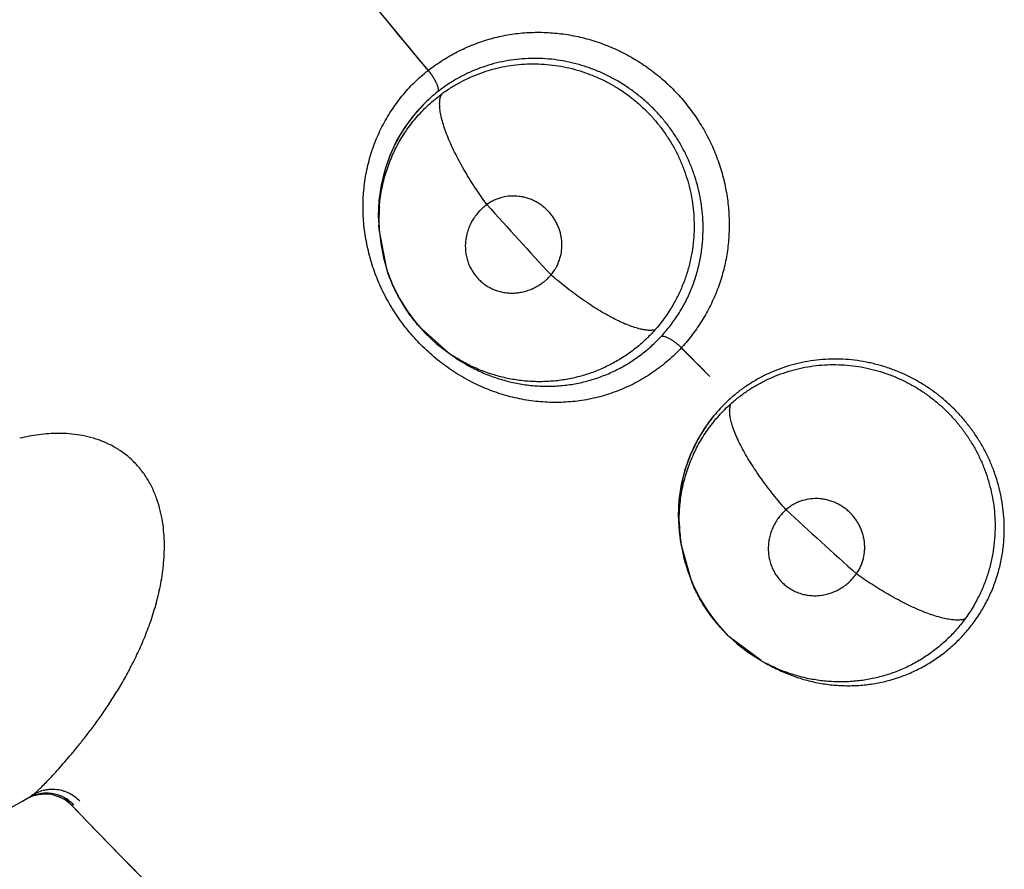
# Model space of a CAD drawing. Units: inches. Extents: x 0.4 to 16.6, y 0.6 to 10.4.
# Drawn here: x 5.3 to 5.4, y 9.1 to 9.2 of the extents above; entities that cross this region are included whole.
import ezdxf

# ---------------------------------------------------------------- set-up
doc = ezdxf.new("R2010")
doc.units = ezdxf.units.IN
doc.header["$LTSCALE"] = 0.935
doc.header["$MEASUREMENT"] = 0
doc.layers.get('0').update_dxf_attribs({"linetype": 'CONTINUOUS'})
doc.layers.add('AXIS', color=7, linetype='CONTINUOUS')

msp = doc.modelspace()

# ---------------------------------------------------------------- linework, layer by layer
at = {"color": 7, "linetype": 'CONTINUOUS'}
for p, q in [((5.3465079145, 9.1892461845), (5.3471809737, 9.1899942272)), ((5.3459170762, 9.1884445694), (5.3465079145, 9.1892461845)), ((5.3453980382, 9.1875694456), (5.3459170762, 9.1884445694)), ((5.3446300653, 9.1856760783), (5.3442473196, 9.1836090448)), ((5.3443935923, 9.1846864119), (5.344634037, 9.1856863249)), ((5.3442523444, 9.1836660492), (5.3443935923, 9.1846864119)), ((5.3442108391, 9.1826381651), (5.3442523444, 9.1836660492)), ((5.3442427572, 9.182064806), (5.3442108391, 9.1826381651)), ((5.3442483462, 9.1817764063), (5.3442308083, 9.1820641408)), ((5.344248841, 9.1817682533), (5.3442483462, 9.1817764063)), ((5.3447427521, 9.1791500595), (5.3442490207, 9.1817680498)), ((5.3487892678, 9.173649215), (5.3468449661, 9.1754107418)), ((5.348010411, 9.1742524625), (5.3487964562, 9.1736441679)), ((5.3487998615, 9.1736415611), (5.3487891156, 9.1736491191)), ((5.3488033063, 9.1736391424), (5.3491081705, 9.173425215)), ((5.3657171134, 9.168661512), (5.3663183883, 9.1694683495)), ((5.3652026141, 9.1678088527), (5.3657171134, 9.168661512)), ((5.3647663969, 9.1668896372), (5.3652026141, 9.1678088527)), ((5.3641761051, 9.1649335948), (5.363985393, 9.1628400889)), ((5.3640317996, 9.1639263359), (5.3641791126, 9.1649441464)), ((5.3639851454, 9.1628973002), (5.3640317996, 9.1639263359)), ((5.3640385026, 9.1618699622), (5.3639851454, 9.1628973002)), ((5.364123098, 9.161302004), (5.3640385026, 9.1618699622)), ((5.3641552281, 9.1610153486), (5.3641112605, 9.1613002408)), ((5.3641564724, 9.1610072723), (5.3641552281, 9.1610153486)), ((5.3648894594, 9.1584457068), (5.3641566703, 9.1610070862)), ((5.3694254891, 9.1533409916), (5.3673271875, 9.1549159296)), ((5.3685943765, 9.1538699283), (5.3694331071, 9.1533366309)), ((5.3694367378, 9.1533343489), (5.3694253463, 9.1533408821)), ((5.3694403957, 9.153332255), (5.36976367, 9.1531473199))]:
    msp.add_line(p, q, dxfattribs=at)
for points in [[(5.344634037, 9.1856863249), (5.3449685139, 9.1866470687), (5.3453980382, 9.1875694456)], [(5.3442485816, 9.1817752525), (5.3443487195, 9.1808239952), (5.3445332637, 9.1798869783), (5.3448025519, 9.1789679522), (5.3451554267, 9.1780708784), (5.3455868215, 9.1772072734), (5.3460929474, 9.1763872372), (5.3466710267, 9.1756160527), (5.3473125559, 9.1749024194), (5.348010411, 9.1742524625)], [(5.3641791126, 9.1649441464), (5.3644236661, 9.1659316159), (5.3647663969, 9.1668896372)], [(5.3641555689, 9.1610142214), (5.3643429088, 9.1600762228), (5.3646129829, 9.159160188), (5.3649657831, 9.1582698749), (5.3653997922, 9.1574091208), (5.3659089046, 9.1565889259), (5.3664884173, 9.1558189981), (5.3671350778, 9.1551043425), (5.3678396169, 9.1544528382), (5.3685943765, 9.1538699283)]]:
    msp.add_lwpolyline(points, dxfattribs=at)
for centre, radius, start, end in [((5.5791032303, 9.3870440931), 0.3026597341, 207.8371297953, 220.0635525112), ((5.3553531175, 9.1819797675), 0.0129408174, 127.2547198692, 127.4719284995), ((5.3544883972, 9.1827609331), 0.0102907146, 128.2485022405, 135.3161904832), ((5.3544365029, 9.1828209322), 0.0102114694, 128.2282438911, 135.3460938713), ((5.3544536569, 9.1827992381), 0.0102390789, 135.3318902478, 142.5548449696), ((5.3544864937, 9.1827675478), 0.0102845512, 135.3302655751, 139.6960189769), ((5.3544004654, 9.1828389343), 0.0101727311, 142.5502205897, 146.292852388), ((5.3543752518, 9.1828579902), 0.0101411069, 143.1075710268, 144.5697440674), ((5.3544038567, 9.1828365675), 0.0101768444, 142.5512334111, 143.1077897435), ((5.3544207011, 9.1828234624), 0.0101982038, 140.9360322742, 142.550342441), ((5.3544402469, 9.1828075146), 0.0102234302, 139.6991865736, 140.9356675332), ((5.3544942722, 9.1827838969), 0.010281213, 146.3266342965, 156.9866051158), ((5.3543842409, 9.1828499799), 0.0101531044, 146.2938955586, 151.3293140663), ((5.3543370827, 9.1828852785), 0.0100941865, 144.5703571085, 146.3108322708), ((5.3544520889, 9.1828146784), 0.0102295858, 152.175244186, 157.0538512947), ((5.3543886845, 9.1828475664), 0.0101581611, 151.3293950238, 152.1723691512), ((5.3543925212, 9.1828376393), 0.0101666459, 160.2597940548, 161.3416196537), ((5.3545213405, 9.1827840827), 0.0103052858, 157.0473136787, 161.2927276107), ((5.3543523688, 9.1828520062), 0.0101240007, 159.2486091514, 160.2595730496), ((5.3543260013, 9.1828619758), 0.0100958113, 157.0211107701, 159.2484985302), ((5.3545732305, 9.1827707289), 0.0103588294, 163.7506799461, 168.6983654841), ((5.3544844875, 9.1828068167), 0.0102636397, 161.3428462359, 163.7662954122), ((5.3545067537, 9.1827889192), 0.0102899185, 161.2921845016, 163.6817155288), ((5.354730334, 9.1827398639), 0.0105189592, 169.9585053354, 174.3302798614), ((5.354663627, 9.1827513281), 0.0104512752, 168.6911881162, 169.9566274276), ((5.3549145734, 9.18272265), 0.010704018, 175.3583225908, 182.5899562418), ((5.3548197943, 9.1827298347), 0.0106089735, 175.1028841407, 175.3555670215), ((5.3548105122, 9.1827306448), 0.010599656, 174.3235074734, 175.1029641422), ((5.3546936775, 9.1824144688), 0.0104645578, 175.4845645802, 181.9214858359), ((5.579106459, 9.3870470398), 0.305526123, 221.8005198698, 222.9778685239), ((5.3550333121, 9.18272623), 0.0108228969, 182.5851319913, 183.5627356541), ((5.354902319, 9.1824214199), 0.010673315, 181.9212255982, 183.4657269734), ((5.3548834493, 9.18242676), 0.0106569464, 197.9068786958, 198.2726865055), ((5.3550363906, 9.1824842102), 0.0108228181, 220.3165731746, 220.8113026794), ((5.5791032303, 9.3870440931), 0.3026597342, 224.7523148736, 225.2571911796), ((5.3550023194, 9.1823278643), 0.0124114278, 317.6672712146, 317.8789300686), ((5.3549623266, 9.1824349026), 0.0107375499, 234.977197759, 236.9806502532), ((5.3742610662, 9.1629389397), 0.0102907313, 133.5338451956, 140.6016167024), ((5.3742038533, 9.1629939137), 0.0102114704, 133.5135759796, 140.6315204368), ((5.3742229487, 9.1629738785), 0.0102391004, 140.6173157334, 147.8401568414), ((5.3742585483, 9.1629453619), 0.0102845512, 140.6156919734, 144.9812733235), ((5.3741878853, 9.162994978), 0.0101982043, 146.2212958066, 147.8356716982), ((5.3742088184, 9.1629808975), 0.0102234323, 144.9844406509, 146.2209310399), ((5.3741663101, 9.1630085203), 0.0101727311, 147.8355498831, 151.5781734126), ((5.3740989156, 9.1630488332), 0.0100941737, 149.8556785734, 151.5961415713), ((5.3741394408, 9.1630251741), 0.0101410995, 148.3928824531, 149.8550654276), ((5.3741699016, 9.1630064749), 0.010176842, 147.8365477637, 148.393101204), ((5.3742647768, 9.1629623615), 0.0102812015, 151.6119437346, 162.2718938996), ((5.3741491371, 9.1630180244), 0.0101531044, 151.5792165793, 156.6145881564), ((5.3742199485, 9.1629891229), 0.0102295858, 157.4606064914, 162.3391395256), ((5.3741537841, 9.1630160305), 0.0101581612, 156.6146691451, 157.4577315614), ((5.3742917237, 9.1629650365), 0.0103052856, 162.3326021252, 166.5780358744), ((5.3740900381, 9.1630246053), 0.0100958093, 162.3063987782, 164.533816631), ((5.3741585219, 9.1630064983), 0.0101666491, 165.5450735049, 166.6269276703), ((5.3741172149, 9.163017106), 0.0101240018, 164.5339271562, 165.5448524531), ((5.374344624, 9.1629565191), 0.01035883, 169.036011904, 173.9837497176), ((5.3742529411, 9.1629842772), 0.0102636477, 166.6281542965, 169.0516252599), ((5.3742767535, 9.1629685087), 0.0102899184, 166.5774927109, 168.9670839411), ((5.3745039056, 9.162940257), 0.0105189628, 175.2439311116, 179.6157612666), ((5.3744364247, 9.1629455277), 0.0104512772, 173.9765722108, 175.2420531399), ((5.3745845907, 9.162938463), 0.0105996581, 179.608988739, 180.3883574116), ((5.3745939066, 9.1629385113), 0.0106089742, 180.3882774313, 180.6408988207), ((5.3746889632, 9.1629400894), 0.0107040375, 180.6436594138, 187.8752421275), ((5.5791025521, 9.3870433586), 0.3055207521, 227.0858384909, 228.2632077544), ((5.3744973621, 9.162612867), 0.0104645448, 180.7698842772, 187.2067905224), ((5.3748068411, 9.1629545893), 0.01082289, 187.8704205548, 188.8480424881), ((5.374704433, 9.162639004), 0.0106732587, 187.2065400558, 188.7510310117), ((5.3746851983, 9.1626425829), 0.0106569353, 203.1921776111, 203.5580170602), ((5.3748322199, 9.1627138993), 0.0108228389, 225.6019122397, 226.0966491068), ((5.3747629887, 9.1626579424), 0.0107375272, 240.2625146831, 242.2660028496), ((5.3157524419, 9.1527312396), 0.0099999987, 180.000003562, 303.8771265244), ((5.3222109218, 9.1420311509), 0.0024999997, 43.6441456137, 118.8110021315), ((5.3223192593, 9.1420935774), 0.0025031786, 113.0465710307, 121.305822564), ((5.5791032301, 9.3870440932), 0.3525, 223.5613394814, 234.3759113589)]:
    msp.add_arc(centre, radius, start, end, dxfattribs=at)
for points, knots in [([(5.34751927, 9.1922800387), (5.3478137793, 9.192504027), (5.348423662, 9.1929279108), (5.3493919377, 9.1934821218), (5.3504097738, 9.1939477308), (5.3514701412, 9.1943155047), (5.3525653178, 9.1945758204), (5.3536845567, 9.1947285831), (5.354817734, 9.1947741133), (5.3559547178, 9.194712602), (5.357085286, 9.1945441522), (5.3581995229, 9.1942711949), (5.3592877704, 9.1938962021), (5.3603403355, 9.1934215539), (5.3613471684, 9.1928499113), (5.3623000379, 9.1921877908), (5.3631908253, 9.1914415269), (5.364011321, 9.1906173871), (5.364753309, 9.189721952), (5.3654114265, 9.1887642675), (5.3659803692, 9.1877530261), (5.3664547652, 9.1866968535), (5.3668294116, 9.1856046135), (5.3671028677, 9.184486433), (5.3672736281, 9.1833519851), (5.3673401591, 9.1822109291), (5.3673010121, 9.181073076), (5.3671571643, 9.1799482144), (5.3669094674, 9.1788459522), (5.3665587141, 9.1777759194), (5.366106067, 9.1767484031), (5.3655601616, 9.1757708816), (5.3649294181, 9.1748505098), (5.364456361, 9.1742779264), (5.3642082384, 9.1740035268)], [0, 0, 0, 0, 0.030474934, 0.0610830416, 0.0917732723, 0.1225287041, 0.1533723721, 0.1843338701, 0.2154235132, 0.2466397642, 0.2779776723, 0.3094319856, 0.3409923364, 0.372648687, 0.4043953889, 0.4362168872, 0.4680869911, 0.4999778091, 0.5318674825, 0.5637358181, 0.5955568393, 0.6273050478, 0.6589649309, 0.6905294862, 0.7219867642, 0.7533244492, 0.7845369215, 0.8156244756, 0.8465905554, 0.8774479706, 0.9082222387, 0.9389233126, 0.9695302424, 1, 1, 1, 1]), ([(5.3655962861, 9.1814224449), (5.3656059359, 9.1816801865), (5.365607148, 9.1821953971), (5.3655545096, 9.1829661408), (5.3654466666, 9.1837326115), (5.3652838741, 9.1844936773), (5.3650680835, 9.1852454231), (5.3648013092, 9.1859813339), (5.364484164, 9.1866962443), (5.3641167899, 9.1873884075), (5.363700415, 9.1880564733), (5.3632388954, 9.1886960494), (5.3627347341, 9.1893005098), (5.3621918575, 9.1898677441), (5.3616104065, 9.1903966325), (5.3609924988, 9.1908848697), (5.3603430116, 9.1913285292), (5.3597788754, 9.1916586065), (5.3593167203, 9.1918975446), (5.3589648599, 9.1920642557), (5.3586068687, 9.1922186292), (5.3582427524, 9.1923604856), (5.3578734666, 9.1924896019), (5.3573775845, 9.1926437994), (5.3567514603, 9.1928027602), (5.3559909629, 9.1929383357), (5.3552240502, 9.1930182154), (5.3544541569, 9.19304303), (5.3536871799, 9.1930131857), (5.3529287478, 9.1929282022), (5.352182036, 9.1927879035), (5.3514484862, 9.1925926674), (5.3507308853, 9.1923439369), (5.3500341346, 9.192044033), (5.3493635093, 9.1916944711), (5.348722018, 9.1912958052), (5.3483155572, 9.190998661), (5.3481176896, 9.1908425726)], [0, 0, 0, 0, 0.0312421825, 0.0623470484, 0.0935029307, 0.1249184905, 0.1565440793, 0.1881660773, 0.2196609495, 0.2512019269, 0.2830078202, 0.3149408266, 0.3466620467, 0.3782749523, 0.409972947, 0.4417948453, 0.473590407, 0.5051730792, 0.5208962503, 0.5366003478, 0.5523258626, 0.5681099215, 0.5839250452, 0.5997027634, 0.6310029768, 0.6621014041, 0.6931940108, 0.7243202897, 0.7553288317, 0.7860886889, 0.816681052, 0.8472760109, 0.8779530858, 0.9085960055, 0.9390781317, 0.9694724815, 1, 1, 1, 1]), ([(5.3483702619, 9.1906930325), (5.3485667425, 9.1908382318), (5.34896922, 9.1911139147), (5.3496009246, 9.1914820843), (5.3502578269, 9.1918037801), (5.3509390069, 9.1920784719), (5.351641022, 9.1923040186), (5.3523583333, 9.1924782087), (5.3530860962, 9.1926001325), (5.3538224523, 9.192669151), (5.3545656201, 9.1926851561), (5.3553107359, 9.192647329), (5.3560515788, 9.1925567057), (5.3567839126, 9.1924128072), (5.3575061793, 9.1922154994), (5.3582158819, 9.1919658729), (5.3587930935, 9.1917162828), (5.3592434109, 9.1914926568), (5.359684196, 9.1912538357), (5.360218621, 9.190926002), (5.3608314028, 9.1904866537), (5.3614136344, 9.1900033387), (5.3619619116, 9.1894801358), (5.3624714651, 9.1889212828), (5.3629388087, 9.1883293062), (5.3633629841, 9.1877056487), (5.3636798479, 9.1871616648), (5.3639105729, 9.1867135663), (5.3641245739, 9.1862593063), (5.3643612041, 9.1856803593), (5.364595492, 9.1849686523), (5.364779327, 9.1842425553), (5.3649117765, 9.1835055005), (5.3650184954, 9.1825193841), (5.3650205367, 9.1817747451), (5.3649872101, 9.1812831735)], [0, 0, 0, 0, 0.0306981472, 0.0612349208, 0.0917954884, 0.1225252833, 0.1534443101, 0.1843645004, 0.2151956248, 0.2460829456, 0.277214442, 0.308516905, 0.339748954, 0.3709173428, 0.4022135136, 0.433746578, 0.4653719298, 0.4811615968, 0.4969114021, 0.5283531434, 0.559867816, 0.5915755822, 0.6233557446, 0.6550190425, 0.6865259099, 0.7180445584, 0.7497142072, 0.7655601786, 0.7813635076, 0.8127986069, 0.8440787961, 0.8754366601, 0.906837367, 0.9380910703, 1, 1, 1, 1]), ([(5.3641680459, 9.1739583649), (5.3640289359, 9.1738092767), (5.3637438828, 9.1735193361), (5.3632948386, 9.1731088561), (5.362826058, 9.1727244682), (5.3623375616, 9.1723660486), (5.3618306419, 9.1720341232), (5.3613077188, 9.1717300753), (5.36077115, 9.1714557932), (5.3602227613, 9.1712115733), (5.3596629029, 9.1709968752), (5.358899108, 9.1707500231), (5.3581135729, 9.1705643161), (5.3573148499, 9.1704416124), (5.3567104682, 9.1703811348), (5.3561032668, 9.1703525804), (5.3554932223, 9.1703564428), (5.3548803553, 9.1703927068), (5.3542659838, 9.1704610156), (5.3536527749, 9.1705611416), (5.3530435015, 9.1706928496), (5.3524402273, 9.1708561787), (5.3518440641, 9.1710510488), (5.351255349, 9.171277468), (5.3506746041, 9.1715353674), (5.3501038215, 9.1718237575), (5.3495462921, 9.1721407671), (5.3490051831, 9.1724853326), (5.3484813952, 9.1728567048), (5.3479743081, 9.1732545598), (5.3474846847, 9.1736791301), (5.3470150205, 9.174129052), (5.3465677722, 9.1746007236), (5.3461453741, 9.1750913762), (5.3457490696, 9.1755999465), (5.3453785908, 9.1761266982), (5.3450336808, 9.1766718469), (5.344715021, 9.1772335448), (5.3444243979, 9.1778080497), (5.3441642636, 9.1783919577), (5.3439348694, 9.1789832615), (5.3437352189, 9.1795818266), (5.3435655372, 9.1801880027), (5.3434262996, 9.1808008568), (5.3433177652, 9.1814181377), (5.3432405727, 9.1820368448), (5.3431947347, 9.1826541626), (5.3431802676, 9.1832685745), (5.3431969153, 9.183879739), (5.3432441489, 9.1844879809), (5.3433225856, 9.1850930176), (5.3434325312, 9.1856927529), (5.343572656, 9.1862840256), (5.3437422126, 9.1868639906), (5.3439412356, 9.1874313683), (5.3441699873, 9.1879865751), (5.3444287181, 9.1885300522), (5.3447166875, 9.1890607861), (5.345032549, 9.1895760585), (5.3453752855, 9.1900724996), (5.3457434525, 9.1905486414), (5.346136333, 9.1910045285), (5.3465542866, 9.1914398459), (5.3469976657, 9.1918542759), (5.347308822, 9.1921150775), (5.3474684263, 9.192241754)], [0, 0, 0, 0, 0.0154355837, 0.0307617555, 0.0460328887, 0.0613034318, 0.0766042028, 0.0918787557, 0.1070708049, 0.1221983285, 0.1373004974, 0.1524378594, 0.1829389843, 0.1982641284, 0.2135880761, 0.2288954944, 0.2442579112, 0.2597464807, 0.2753486283, 0.2910308965, 0.3067597396, 0.322514287, 0.3383208682, 0.3542171742, 0.3702406648, 0.3864018522, 0.4026067075, 0.4187702048, 0.4349421507, 0.4511919494, 0.4675413382, 0.4839796419, 0.5004062044, 0.5167268719, 0.5329695651, 0.5491931323, 0.5654563101, 0.5817832051, 0.5980601271, 0.6141741402, 0.6301523657, 0.6460524324, 0.6619199669, 0.6777833485, 0.6936074001, 0.7093444434, 0.7249619245, 0.7404463058, 0.7558472937, 0.7712236641, 0.786608155, 0.8020098928, 0.8173584273, 0.8325860985, 0.8477291908, 0.8628521936, 0.878020097, 0.8932721647, 0.9085397624, 0.9237486846, 0.9389153814, 0.954079392, 0.9692840645, 0.9845752621, 1, 1, 1, 1]), ([(5.3474803725, 9.1922512227), (5.3475333507, 9.1921847005), (5.3476371579, 9.1920475516), (5.347781701, 9.1918352599), (5.3478905626, 9.191653252), (5.3479669929, 9.1915091371), (5.3480163406, 9.1914066642), (5.3480578441, 9.1913091977), (5.3480912151, 9.1912179741), (5.3481163097, 9.1911340102), (5.3481330472, 9.1910581907), (5.3481413007, 9.1909910814), (5.3481415143, 9.1909329597), (5.3481342721, 9.1908838059), (5.3481240454, 9.1908549868), (5.3481176893, 9.1908425721)], [0, 0, 0, 0, 0.160490147, 0.3244595131, 0.4844754889, 0.560425398, 0.632260019, 0.6990539834, 0.7602689179, 0.8154821499, 0.8643219099, 0.906632064, 0.9428536969, 0.9736784179, 1, 1, 1, 1]), ([(5.3442616001, 9.1832383194), (5.3442759097, 9.1834198925), (5.3443139365, 9.183782937), (5.3443996884, 9.1843249141), (5.344514533, 9.1848630909), (5.3446572722, 9.1853945506), (5.3448271135, 9.1859161659), (5.3450238151, 9.1864260777), (5.3452473881, 9.1869240043), (5.3454979191, 9.1874098945), (5.3457750185, 9.1878830322), (5.3460775752, 9.1883419918), (5.3464041668, 9.1887845611), (5.3467533671, 9.1892085058), (5.3471244344, 9.1896121869), (5.3475171685, 9.1899949374), (5.3479318691, 9.1903568773), (5.3482218324, 9.190583343), (5.348370262, 9.1906930327)], [0, 0, 0, 0, 0.0622550467, 0.124703174, 0.1874705606, 0.250259673, 0.3127120286, 0.3748869182, 0.4369787062, 0.4991843457, 0.5616529345, 0.6243046853, 0.68699151, 0.7495669415, 0.8119487943, 0.8743151835, 0.9369157254, 1, 1, 1, 1]), ([(5.3513459146, 9.1834018915), (5.3510920038, 9.1837476994), (5.3507204659, 9.1842804616), (5.3502504579, 9.1850123728), (5.3499094054, 9.1855764122), (5.3495884059, 9.1861440263), (5.3492924812, 9.18670764), (5.3490267278, 9.1872596195), (5.3487950623, 9.1877920797), (5.3486011247, 9.1882978904), (5.3484469307, 9.1887702563), (5.3483500824, 9.1891420055), (5.3482945666, 9.1894182665), (5.3482645187, 9.1896077775), (5.3482447112, 9.1897855558), (5.3482348727, 9.189951363), (5.3482347015, 9.1901050773), (5.3482438906, 9.1902465985), (5.3482621921, 9.1903759666), (5.34829674, 9.1905262234), (5.3483366883, 9.1906307005), (5.3483702612, 9.1906930321)], [0, 0, 0, 0, 0.1590860778, 0.2407230013, 0.3225211957, 0.4034697656, 0.4824947952, 0.5585324388, 0.6305906136, 0.6977586268, 0.7593340412, 0.814761164, 0.8400893885, 0.8638001598, 0.8858901051, 0.906394147, 0.9253620778, 0.9428528386, 0.9589432938, 0.9737468698, 1, 1, 1, 1]), ([(5.3555783289, 9.178765051), (5.3556983883, 9.1789059647), (5.3558587546, 9.179135514), (5.3560271861, 9.1794658889), (5.3561649905, 9.1798110991), (5.3562541252, 9.1801753467), (5.3562930963, 9.1805474079), (5.3562970435, 9.1808298203), (5.3562756308, 9.1811125097), (5.3562288403, 9.1813935624), (5.3561570959, 9.1816700925), (5.356060961, 9.1819397131), (5.355941062, 9.1822007189), (5.3557983543, 9.182450826), (5.3556344261, 9.1826876192), (5.3554499603, 9.1829089428), (5.3552463501, 9.183113498), (5.3550260619, 9.1832996416), (5.3547909948, 9.1834650398), (5.3545424688, 9.1836082988), (5.3542822962, 9.1837287812), (5.3540134189, 9.1838257647), (5.3537383152, 9.1838977059), (5.353366425, 9.1839591392), (5.3528961014, 9.183972635), (5.3524323694, 9.1838993957), (5.3520771755, 9.1837908527), (5.351820444, 9.1836853217), (5.3515753131, 9.1835566838), (5.3514207915, 9.1834558814), (5.3513459148, 9.1834018916)], [0, 0, 0, 0, 0.0614413056, 0.0922234274, 0.1229559054, 0.184654425, 0.2158562291, 0.2469903757, 0.2782590713, 0.3098248293, 0.3414273061, 0.3729514025, 0.4047049246, 0.436632628, 0.4684006899, 0.5001663971, 0.5321295647, 0.5640702502, 0.5957647828, 0.6273960027, 0.6591481505, 0.6908003211, 0.7221396794, 0.7533845584, 0.8157591302, 0.8773777696, 0.90824795, 0.938875795, 0.9693625161, 1, 1, 1, 1]), ([(5.351345915, 9.1834018917), (5.3512513003, 9.1833323515), (5.3510693091, 9.1831844591), (5.3508202222, 9.1829362838), (5.3506345521, 9.1827100928), (5.3504998424, 9.1825189973), (5.3503755215, 9.1823227401), (5.3502394202, 9.1820671249), (5.3501303914, 9.1817991994), (5.35005978, 9.1815792114), (5.3500006267, 9.1813569529), (5.3499488109, 9.1810754988), (5.3499263348, 9.1807908473), (5.3499265867, 9.1805629744), (5.3499386662, 9.1803361015), (5.3499760224, 9.1800555962), (5.3500571326, 9.1797267006), (5.350173356, 9.1794091325), (5.3503225651, 9.1791064689), (5.3505044314, 9.17882278), (5.3507164393, 9.1785612189), (5.3509561048, 9.1783248901), (5.3512207273, 9.1781166323), (5.3515076289, 9.1779392416), (5.3518127267, 9.1777935664), (5.3521325789, 9.1776823231), (5.3524084264, 9.1776196575), (5.3526332267, 9.1775873352), (5.3528600824, 9.1775668969), (5.3531455022, 9.1775644695), (5.353430272, 9.1775920156), (5.3536567179, 9.177632207), (5.3538818742, 9.1776841664), (5.3541579338, 9.177770658), (5.3544238402, 9.1778854076), (5.3546295731, 9.1779933594), (5.3548310022, 9.1781121382), (5.3550715213, 9.1782789101), (5.3553390794, 9.1785070899), (5.3555012937, 9.1786764408), (5.355578329, 9.1787650511)], [0, 0, 0, 0, 0.0320750143, 0.0639319498, 0.0958966264, 0.1118693553, 0.1277765762, 0.1593347424, 0.190829303, 0.2066452251, 0.2224237923, 0.253630749, 0.2846722541, 0.3002705404, 0.3158507703, 0.3467095445, 0.377408552, 0.408202062, 0.4389055094, 0.4694008976, 0.5000598275, 0.5306879104, 0.5611538891, 0.5918507672, 0.6226410599, 0.6533243871, 0.6841673467, 0.699744447, 0.7153384497, 0.7463595349, 0.7775566978, 0.7933377108, 0.8091574267, 0.8406536345, 0.8722116612, 0.8881204168, 0.9040957397, 0.9360665278, 0.9679267901, 1, 1, 1, 1]), ([(5.3649872101, 9.181283174), (5.364967888, 9.1809981698), (5.3649060357, 9.1804301151), (5.3647712085, 9.179729845), (5.3646299038, 9.179180017), (5.3644674169, 9.1786400993), (5.3642229027, 9.1779793517), (5.3638652756, 9.177213068), (5.3633073918, 9.1762346715), (5.3627998352, 9.1755541285), (5.3624269457, 9.1751336418)], [0, 0, 0, 0, 0.1264063367, 0.2525306275, 0.3152021019, 0.3775544537, 0.5019724407, 0.6265908101, 0.7513055129, 1, 1, 1, 1]), ([(5.3628610459, 9.1747318866), (5.3630689864, 9.1749566432), (5.3634636225, 9.1754237493), (5.3639893339, 9.1761745005), (5.3644473752, 9.1769706958), (5.3648336275, 9.1778083736), (5.3651456611, 9.1786790431), (5.365340107, 9.1794248966), (5.3654562895, 9.1800302353), (5.3655241332, 9.1804898815), (5.3655720781, 9.1809543974), (5.3655904312, 9.1812660626), (5.3655962861, 9.1814224453)], [0, 0, 0, 0, 0.1244671964, 0.2481673246, 0.3720899722, 0.4973525371, 0.6226389578, 0.7475794556, 0.810229851, 0.873136917, 0.9363862137, 1, 1, 1, 1]), ([(5.3467841952, 9.1754817348), (5.3466717995, 9.1756141892), (5.3464537969, 9.1758839796), (5.346147059, 9.1763030959), (5.3458614931, 9.1767358448), (5.3455972135, 9.177182398), (5.3453542158, 9.1776422451), (5.3450596954, 9.1782702165), (5.3448724744, 9.1787564936), (5.3447638789, 9.179085383)], [0, 0, 0, 0, 0.1253879498, 0.2502510449, 0.3747462792, 0.4994748636, 0.6246476806, 0.7500009194, 1, 1, 1, 1]), ([(5.3624269459, 9.1751336418), (5.3623522085, 9.1751182379), (5.3621867365, 9.1751006468), (5.3619171113, 9.1751105022), (5.3616083126, 9.1751569371), (5.3612611982, 9.1752414028), (5.3608777235, 9.175365178), (5.3604606958, 9.1755281733), (5.3600142198, 9.1757299028), (5.359542934, 9.1759684104), (5.3590525103, 9.1762413077), (5.3585487594, 9.1765449241), (5.3580380254, 9.1768753339), (5.3575263601, 9.17722772), (5.3570197841, 9.1775973257), (5.3565236697, 9.177978974), (5.3560429026, 9.1783678729), (5.3557310109, 9.1786324531), (5.3555783291, 9.1787650512)], [0, 0, 0, 0, 0.0289466607, 0.0627900726, 0.1021095235, 0.1471966941, 0.1981638518, 0.2548527166, 0.3169585223, 0.3839440323, 0.455162408, 0.5298094399, 0.6070201233, 0.6858757241, 0.7654505096, 0.8448677345, 0.923289189, 1, 1, 1, 1]), ([(5.349110366, 9.1734236121), (5.349243627, 9.1733300989), (5.3495143818, 9.1731486503), (5.3499323701, 9.1728942592), (5.3503611339, 9.1726582385), (5.3507984954, 9.1724414251), (5.3512423961, 9.1722449624), (5.3518398653, 9.1720114882), (5.3526012287, 9.1717710939), (5.3535331147, 9.1715667), (5.354473273, 9.1714462168), (5.3554129013, 9.1714100618), (5.3563463791, 9.1714603084), (5.3572684944, 9.1715943787), (5.3580227419, 9.1717753988), (5.3586119752, 9.1719603236), (5.3590453508, 9.1721184853), (5.359471067, 9.1722960877), (5.3598893777, 9.1724931117), (5.3602999556, 9.1727098855), (5.360701762, 9.1729461921), (5.361093376, 9.1732009039), (5.3615998162, 9.1735636385), (5.3622030344, 9.1740610797), (5.3626479195, 9.1745015254), (5.3628610454, 9.1747318865)], [0, 0, 0, 0, 0.03234974, 0.0647422455, 0.097202623, 0.1295745169, 0.1617138915, 0.1936308129, 0.2570071684, 0.3201358408, 0.3829623769, 0.4451093829, 0.5067315634, 0.5684619483, 0.6300230453, 0.6606307029, 0.6911447312, 0.7216618314, 0.7522610431, 0.7829948021, 0.8138887643, 0.8448570324, 0.8757924276, 0.937638716, 1, 1, 1, 1]), ([(5.3624269459, 9.1751336418), (5.3622241975, 9.1749050141), (5.3618001542, 9.1744672025), (5.3611075938, 9.1738718347), (5.3603645735, 9.1733428655), (5.3595774177, 9.1728817702), (5.3587543563, 9.1724927707), (5.3580434795, 9.1722326452), (5.3574630918, 9.1720640766), (5.3570207478, 9.1719569425), (5.3565723484, 9.1718692638), (5.3561197029, 9.1718012702), (5.3556651262, 9.1717535749), (5.3552102479, 9.1717265322), (5.3547556114, 9.1717197249), (5.3543009071, 9.1717327787), (5.353845673, 9.171766111), (5.3533901655, 9.1718200565), (5.3529358762, 9.1718942093), (5.3524851605, 9.1719880174), (5.3520398822, 9.172101273), (5.3514543285, 9.1722780802), (5.3507358872, 9.1725483899), (5.349902902, 9.1729486827), (5.34937056, 9.1732630482), (5.3491111969, 9.173431611)], [0, 0, 0, 0, 0.0626584487, 0.1247791401, 0.1870190989, 0.2494235999, 0.3115957552, 0.373443711, 0.404407546, 0.435487298, 0.4667356242, 0.4980627592, 0.5293126826, 0.5604263195, 0.5914684974, 0.622516206, 0.6536716529, 0.6850325757, 0.7165394947, 0.7480262614, 0.7794026088, 0.8107185958, 0.87341449, 0.9365728914, 1, 1, 1, 1]), ([(5.3628610455, 9.1747318867), (5.362875809, 9.1747345481), (5.3629083881, 9.1747371036), (5.3629611542, 9.1747336299), (5.3630212655, 9.1747227442), (5.3630885727, 9.1747040181), (5.3631627048, 9.1746771672), (5.3632747865, 9.1746286532), (5.3634262355, 9.1745483373), (5.3636142987, 9.1744286826), (5.3638077206, 9.1742883612), (5.3639974646, 9.1741341113), (5.3641194087, 9.1740249695), (5.3641784727, 9.1739695543)], [0, 0, 0, 0, 0.0289677434, 0.0627552737, 0.1018739839, 0.1467177104, 0.1975084443, 0.2540033944, 0.3824398815, 0.5280080582, 0.6841187487, 0.8436085723, 1, 1, 1, 1]), ([(5.3854450101, 9.1626293638), (5.3854308768, 9.1628868984), (5.3853846249, 9.1634000302), (5.3852612127, 9.1641626481), (5.3850832243, 9.164915926), (5.3848510177, 9.1656587603), (5.3845668969, 9.1663874323), (5.3842334679, 9.1670956403), (5.3838518169, 9.1677782969), (5.3834222458, 9.1684336763), (5.3829461019, 9.1690605468), (5.3824276295, 9.1696548902), (5.3818699315, 9.1702103394), (5.3812771119, 9.1707251545), (5.3806494143, 9.1711982337), (5.3799891594, 9.1716274762), (5.3793015655, 9.1720094212), (5.3787094226, 9.1722861292), (5.3782272226, 9.1724814798), (5.3778615016, 9.1726150704), (5.3774908122, 9.1727358111), (5.3771151769, 9.1728435235), (5.3767355676, 9.1729380736), (5.3762275898, 9.1730459369), (5.375589485, 9.1731465459), (5.3748197323, 9.1732114917), (5.3740487219, 9.1732203872), (5.3732798161, 9.173174177), (5.3725188491, 9.1730738089), (5.3717714701, 9.1729193232), (5.3710408568, 9.1727108373), (5.3703284102, 9.17244886), (5.3696367723, 9.1721350847), (5.3689706097, 9.1717722744), (5.368335036, 9.1713624236), (5.3677329955, 9.1709063611), (5.3673556345, 9.1705730387), (5.3671729863, 9.1703993872)], [0, 0, 0, 0, 0.0312421861, 0.06234705, 0.0935029306, 0.1249184956, 0.1565440936, 0.1881660965, 0.2196609636, 0.2512019312, 0.2830078173, 0.3149408215, 0.3466620395, 0.3782749391, 0.4099729343, 0.4417948398, 0.4735904045, 0.505173068, 0.5208962379, 0.5366003389, 0.5523258567, 0.5681099133, 0.5839250307, 0.5997027437, 0.6310029585, 0.662101395, 0.693194009, 0.7243202903, 0.7553288321, 0.7860886876, 0.8166810484, 0.8472760057, 0.8779530806, 0.9085959996, 0.9390781217, 0.9694724698, 1, 1, 1, 1]), ([(5.3674382595, 9.1702737491), (5.3676205295, 9.1704364299), (5.3679959011, 9.1707480151), (5.3685910058, 9.1711728092), (5.3692154821, 9.1715536482), (5.3698684625, 9.1718899195), (5.3705467164, 9.1721791738), (5.3712449322, 9.1724186989), (5.3719583697, 9.1726071427), (5.3726852373, 9.1727436977), (5.3734237711, 9.1728280923), (5.3741692036, 9.1728590626), (5.3749152445, 9.1728370677), (5.3756577199, 9.1727612405), (5.3763950909, 9.1726313039), (5.3771247706, 9.1724481134), (5.3777225192, 9.1722527546), (5.3781915214, 9.1720715607), (5.3786524316, 9.1718743581), (5.3792147828, 9.1715971471), (5.3798654301, 9.1712161136), (5.380489707, 9.170788486), (5.3810838484, 9.1703180126), (5.3816427146, 9.1698084736), (5.3821626014, 9.1692620637), (5.3826424219, 9.1686801311), (5.3830080479, 9.1681676482), (5.3832790689, 9.1677427082), (5.3835340045, 9.1673100924), (5.3838229587, 9.1667554041), (5.38412181, 9.1660683045), (5.3843717483, 9.1653622288), (5.3845715289, 9.1646405085), (5.3847686307, 9.1636684154), (5.3848392563, 9.1629271306), (5.3848513528, 9.1624345792)], [0, 0, 0, 0, 0.0306981406, 0.0612349181, 0.0917954907, 0.1225252879, 0.1534443167, 0.1843645056, 0.2151956246, 0.2460829424, 0.2772144432, 0.3085169132, 0.3397489659, 0.3709173535, 0.4022135227, 0.4337465887, 0.4653719428, 0.4811616098, 0.496911414, 0.5283531513, 0.5598678222, 0.591575592, 0.6233557589, 0.6550190557, 0.6865259157, 0.7180445575, 0.7497142064, 0.7655601801, 0.781363512, 0.8127986192, 0.8440788165, 0.8754366828, 0.9068373844, 0.9380910785, 1, 1, 1, 1]), ([(5.364033762, 9.1624722589), (5.3640312851, 9.1626543782), (5.364035708, 9.1630193819), (5.3640711706, 9.1635669538), (5.3641359526, 9.1641134213), (5.3642291294, 9.1646557699), (5.3643501996, 9.1651908126), (5.3644990941, 9.1657166758), (5.3646758497, 9.16623308), (5.3648805573, 9.1667399823), (5.3651128953, 9.1672366336), (5.3653718883, 9.1677215121), (5.3656563239, 9.1681922839), (5.3659649876, 9.1686465929), (5.3662972919, 9.1690827387), (5.3666530989, 9.1695000387), (5.3670326959, 9.1698986401), (5.3673005652, 9.1701508532), (5.3674382596, 9.1702737493)], [0, 0, 0, 0, 0.0622550345, 0.1247031481, 0.1874705344, 0.2502596572, 0.3127120232, 0.3748869201, 0.4369787135, 0.4991843587, 0.5616529558, 0.624304716, 0.6869915477, 0.7495669797, 0.8119488237, 0.8743151996, 0.9369157299, 1, 1, 1, 1]), ([(5.3710728889, 9.1632877121), (5.3707882034, 9.1636086606), (5.3703691693, 9.1641049332), (5.3698337391, 9.1647904375), (5.3694421798, 9.1653206625), (5.369070259, 9.1658562942), (5.3687236748, 9.1663902522), (5.3684082054, 9.1669154049), (5.3681284769, 9.1674242612), (5.3678887709, 9.1679100567), (5.3676917202, 9.1683662106), (5.3675610398, 9.168727458), (5.367480312, 9.1689974305), (5.367432935, 9.1691833679), (5.3673968356, 9.1693585657), (5.3673717655, 9.1695227617), (5.3673574355, 9.1696758067), (5.3673535493, 9.1698175727), (5.3673598562, 9.1699480766), (5.3673804162, 9.1701008769), (5.3674105707, 9.1702085897), (5.3674382592, 9.1702737489)], [0, 0, 0, 0, 0.1590860808, 0.2407230053, 0.3225212003, 0.4034697703, 0.4824947997, 0.5585324426, 0.6305906165, 0.6977586287, 0.7593340418, 0.8147611633, 0.8400893872, 0.863800158, 0.885890103, 0.9063941445, 0.9253620751, 0.942852836, 0.9589432914, 0.9737468679, 1, 1, 1, 1]), ([(5.321330482, 9.1444314984), (5.3213610707, 9.1444520273), (5.3214250029, 9.1444982609), (5.3215235664, 9.1445769707), (5.3216311685, 9.1446694125), (5.3217947943, 9.1448180049), (5.3220220048, 9.1450382835), (5.3223216339, 9.1453432706), (5.3226585765, 9.1456997186), (5.3230308952, 9.1461069253), (5.3234368585, 9.1465639006), (5.3238736921, 9.1470708734), (5.3243378174, 9.147629009), (5.3248260564, 9.1482392069), (5.3253345381, 9.1489029181), (5.3258582477, 9.1496229854), (5.326392111, 9.1504023156), (5.3269298309, 9.151242105), (5.3274621889, 9.152142835), (5.3279795276, 9.1531043151), (5.328474669, 9.1541281236), (5.3288545356, 9.1550286516), (5.3291353458, 9.1557848006), (5.3293343395, 9.1563768726), (5.3295172782, 9.1569876629), (5.3297385064, 9.1578336292), (5.3299128106, 9.1587076687), (5.3300287821, 9.159607204), (5.3300820295, 9.1603065569), (5.3300957143, 9.1610231656), (5.33006401, 9.1617534988), (5.3299780012, 9.1624931533), (5.3298288893, 9.1632374713), (5.3296083774, 9.1639790467), (5.3293091329, 9.164705922), (5.3289885371, 9.1652847176), (5.3286891462, 9.1657238477), (5.3284431227, 9.1660388952), (5.3281770767, 9.1663366368), (5.3278931007, 9.166615392), (5.3275930767, 9.1668732357), (5.3272789234, 9.167108511), (5.3269533442, 9.1673210391), (5.3266187056, 9.1675107907), (5.326277015, 9.1676778583), (5.3258170717, 9.1678702126), (5.3252328861, 9.1680588937), (5.3245259439, 9.1682104603), (5.3238255777, 9.1682958651), (5.3231366853, 9.1683228063), (5.322462323, 9.1683001924), (5.3218051532, 9.168235644), (5.3211674558, 9.1681346661), (5.3207515206, 9.1680451391), (5.320546987, 9.1679957372)], [0, 0, 0, 0, 0.00332752, 0.0071218436, 0.0113906199, 0.0161387759, 0.0270845497, 0.0399691083, 0.0547553453, 0.0713864413, 0.0898055785, 0.1099657671, 0.1318311071, 0.155369469, 0.1805497459, 0.2073463727, 0.235784085, 0.2658640843, 0.2974022295, 0.3302682571, 0.3644561985, 0.4000903686, 0.4185004787, 0.4373042107, 0.4564998997, 0.4760798942, 0.5162757101, 0.5368871818, 0.557976396, 0.5795956723, 0.6015901135, 0.623957304, 0.6467892717, 0.6700719103, 0.6937318326, 0.7176564424, 0.7296783238, 0.741711376, 0.7537352262, 0.7657185541, 0.7776289435, 0.7894412723, 0.8011446465, 0.812724831, 0.8241671335, 0.8354786396, 0.8577353958, 0.8795016478, 0.9006902514, 0.9213864601, 0.9417120544, 0.9615901576, 0.9809940178, 1, 1, 1, 1]), ([(5.3757144337, 9.1590604574), (5.3758210022, 9.1592118315), (5.3759595417, 9.1594551771), (5.3760968241, 9.1597996625), (5.3762022434, 9.1601560988), (5.3762574464, 9.1605270084), (5.3762619789, 9.1609010776), (5.3762398953, 9.1611826529), (5.3761925331, 9.161462168), (5.3761200518, 9.1617377154), (5.3760231399, 9.162006461), (5.3759025779, 9.1622660798), (5.3757591459, 9.1625149313), (5.375594006, 9.1627508293), (5.3754089622, 9.1629715153), (5.3752048934, 9.1631749057), (5.3749833063, 9.1633598355), (5.3747468081, 9.1635248958), (5.3744975046, 9.1636679373), (5.3742368388, 9.163787694), (5.3739666741, 9.1638836982), (5.3736900063, 9.1639555016), (5.3734094452, 9.1640017955), (5.3730334772, 9.1640287106), (5.3725639101, 9.1639988255), (5.3721088963, 9.1638831804), (5.3717652112, 9.1637423797), (5.3715192925, 9.1636136483), (5.3712870533, 9.1634629772), (5.3711424741, 9.1633483698), (5.3710728891, 9.1632877123)], [0, 0, 0, 0, 0.0614413271, 0.0922234384, 0.1229559085, 0.1846544186, 0.2158562415, 0.2469903932, 0.278259089, 0.3098248499, 0.3414273186, 0.3729514094, 0.4047049273, 0.4366326432, 0.4684007157, 0.5001664244, 0.5321295817, 0.5640702565, 0.5957647927, 0.6273960202, 0.6591481637, 0.6908003359, 0.7221397215, 0.7533846147, 0.8157591371, 0.8773778191, 0.9082479952, 0.9388758212, 0.9693625335, 1, 1, 1, 1]), ([(5.371072889, 9.1632877122), (5.3709850824, 9.1632097519), (5.3708174882, 9.1630457239), (5.3705923208, 9.1627756592), (5.3704282758, 9.1625333268), (5.3703117418, 9.162330635), (5.3702060278, 9.1621237603), (5.3700940515, 9.1618566948), (5.3700101665, 9.1615798651), (5.3699601197, 9.1613543079), (5.3699216916, 9.1611275454), (5.3698960224, 9.1608425149), (5.3698998624, 9.1605570032), (5.369921104, 9.1603301224), (5.3699540309, 9.1601053268), (5.3700170671, 9.1598294552), (5.3701281287, 9.1595094295), (5.370273111, 9.1592039176), (5.3704495657, 9.1589162855), (5.3706567909, 9.1586505554), (5.3708919914, 9.1584096356), (5.3711524077, 9.1581963887), (5.3714350889, 9.1580133924), (5.371737111, 9.1578631839), (5.3720543304, 9.1577462321), (5.3723830701, 9.1576649252), (5.3726635172, 9.157627936), (5.3728903391, 9.1576164587), (5.373118113, 9.1576170042), (5.3734025428, 9.1576408792), (5.3736835644, 9.1576945395), (5.3739053454, 9.1577554191), (5.3741247582, 9.157827898), (5.374391677, 9.1579394511), (5.3746458825, 9.158078207), (5.3748407965, 9.1582046512), (5.3750304276, 9.1583414798), (5.3752545616, 9.1585296985), (5.3754999633, 9.1587815543), (5.3756458882, 9.1589651275), (5.3757144335, 9.1590604572)], [0, 0, 0, 0, 0.0320750361, 0.063931983, 0.0958966502, 0.1118693724, 0.1277765895, 0.159334762, 0.1908293319, 0.2066452541, 0.2224238206, 0.2536307797, 0.2846722829, 0.3002705745, 0.3158508107, 0.3467095816, 0.3774085747, 0.4082020777, 0.4389055231, 0.4694009113, 0.500059854, 0.5306879446, 0.5611539131, 0.5918507834, 0.6226410712, 0.6533243993, 0.6841673628, 0.6997444629, 0.7153384631, 0.7463595449, 0.7775567095, 0.793337727, 0.809157449, 0.8406536644, 0.8722116866, 0.888120436, 0.9040957529, 0.9360665368, 0.967926804, 1, 1, 1, 1]), ([(5.3848513528, 9.1624345791), (5.3848583661, 9.1621490068), (5.3848491033, 9.1615776696), (5.3847793551, 9.1608679569), (5.384689299, 9.1603074502), (5.3845772379, 9.1597548604), (5.3843946286, 9.1590743986), (5.3841091087, 9.1582784299), (5.3836437226, 9.1572528035), (5.3832010127, 9.1565284002), (5.382868442, 9.1560753525)], [0, 0, 0, 0, 0.1264063741, 0.2525306971, 0.3152021772, 0.3775545308, 0.5019725156, 0.6265908799, 0.751305574, 1, 1, 1, 1]), ([(5.3833377044, 9.1557152929), (5.3835240573, 9.1559582483), (5.3838739879, 9.1564597205), (5.3843283081, 9.157255706), (5.3847110598, 9.158090709), (5.3850185067, 9.1589604052), (5.3852490114, 9.1598561161), (5.3853739258, 9.16061671), (5.3854338531, 9.1612301772), (5.3854590677, 9.1616941186), (5.3854640196, 9.1621610759), (5.3854535854, 9.1624731066), (5.3854450101, 9.1626293637)], [0, 0, 0, 0, 0.1244671923, 0.2481672974, 0.3720899668, 0.497352542, 0.6226389713, 0.747579482, 0.8102298723, 0.873136923, 0.9363862088, 1, 1, 1, 1]), ([(5.3828684421, 9.1560753522), (5.3827954414, 9.1560531293), (5.3826322933, 9.1560203705), (5.3823629066, 9.1560053472), (5.3820511434, 9.1560231395), (5.3816977242, 9.1560752714), (5.3813044782, 9.1561631963), (5.3808742092, 9.1562870839), (5.3804110489, 9.1564468283), (5.3799197966, 9.1566409089), (5.3794063199, 9.1568674703), (5.378876743, 9.1571233925), (5.3783377445, 9.1574053508), (5.3777957944, 9.1577091064), (5.3772573257, 9.158030477), (5.3767281649, 9.1583648028), (5.3762136181, 9.1587077621), (5.3758786806, 9.1589424872), (5.3757144336, 9.1590604572)], [0, 0, 0, 0, 0.028946664, 0.0627900789, 0.1021095321, 0.1471967046, 0.1981638635, 0.2548527291, 0.3169585352, 0.383944045, 0.4551624202, 0.529809451, 0.6070201332, 0.6858757324, 0.765450516, 0.8448677389, 0.9232891913, 1, 1, 1, 1]), ([(5.3672601343, 9.1549810238), (5.3671360154, 9.1551025616), (5.3668940879, 9.1553511233), (5.3665500471, 9.1557402021), (5.3662258326, 9.1561448058), (5.3659215422, 9.156565116), (5.3656372186, 9.1570006238), (5.3652861047, 9.157598795), (5.365054886, 9.1580657585), (5.3649164564, 9.158383246)], [0, 0, 0, 0, 0.1253879321, 0.2502510243, 0.374746268, 0.4994748628, 0.6246476851, 0.7500009249, 1, 1, 1, 1]), ([(5.3697660037, 9.153145926), (5.3699073122, 9.1530650859), (5.37019363, 9.1529093497), (5.3706332746, 9.1526945437), (5.3710819567, 9.1524990226), (5.3715374306, 9.152323419), (5.3719975413, 9.1521686819), (5.3726139767, 9.1519912368), (5.3733942468, 9.1518219982), (5.3743409983, 9.1517043149), (5.3752882575, 9.1516709474), (5.376227221, 9.1517215007), (5.3771521011, 9.1518575219), (5.3780579457, 9.1520759635), (5.3787923113, 9.1523256921), (5.3793620049, 9.1525641081), (5.3797789687, 9.152761518), (5.3801865148, 9.1529775804), (5.3805848979, 9.1532122997), (5.3809737616, 9.1534659725), (5.381352092, 9.1537382871), (5.3817185778, 9.1540279898), (5.3821894512, 9.1544358332), (5.3827442824, 9.1549867251), (5.3831467041, 9.1554662789), (5.3833377039, 9.1557152927)], [0, 0, 0, 0, 0.0323497317, 0.0647422376, 0.0972026258, 0.1295745308, 0.1617139088, 0.1936308269, 0.2570071672, 0.3201358308, 0.3829623676, 0.4451093771, 0.5067315568, 0.5684619337, 0.6300230384, 0.6606307009, 0.6911447319, 0.7216618323, 0.7522610423, 0.7829947989, 0.813888759, 0.8448570263, 0.8757924236, 0.9376387197, 1, 1, 1, 1]), ([(5.3828684422, 9.1560753525), (5.3826876161, 9.1558290205), (5.3823057051, 9.1553540093), (5.3816709318, 9.1546973774), (5.3809797973, 9.1541022135), (5.3802384627, 9.1535705691), (5.3794547339, 9.1531074066), (5.3787708411, 9.1527829045), (5.3782084489, 9.1525615899), (5.3777778545, 9.1524141645), (5.3773394384, 9.1522855539), (5.3768949809, 9.1521761533), (5.3764467306, 9.1520867871), (5.3759962775, 9.1520179582), (5.3755442011, 9.1519693008), (5.3750902277, 9.1519404138), (5.3746338588, 9.15193167), (5.3741753188, 9.1519434265), (5.3737161306, 9.1519754167), (5.3732586902, 9.1520273078), (5.3728048725, 9.1520990648), (5.3722055217, 9.1522211815), (5.3714652353, 9.152424162), (5.3705989185, 9.1527460215), (5.370039882, 9.153010013), (5.3697660944, 9.1531539675)], [0, 0, 0, 0, 0.0626584709, 0.1247791593, 0.1870191134, 0.2494236131, 0.3115957702, 0.373443733, 0.4044075711, 0.4354873236, 0.4667356456, 0.4980627729, 0.5293126887, 0.5604263215, 0.5914685009, 0.6225162155, 0.653671666, 0.6850325843, 0.7165394946, 0.748026257, 0.7794026076, 0.8107186025, 0.8734145119, 0.9365729075, 1, 1, 1, 1]), ([(5.3245139102, 9.144065289), (5.3243208532, 9.1442687263), (5.3240301555, 9.1444872788), (5.3236398607, 9.144665816), (5.3233575502, 9.1447660422), (5.3229878292, 9.1448444355), (5.3226101617, 9.1448526104), (5.3223132817, 9.1448193552), (5.3220277233, 9.1447613832), (5.3216924176, 9.144644493), (5.3214462401, 9.1445087322), (5.3213325393, 9.1444328769)], [0, 0, 0, 0, 0.2422469299, 0.3060373181, 0.3705961519, 0.5006762288, 0.6305749416, 0.6949228238, 0.7584359257, 0.8819412165, 1, 1, 1, 1]), ([(5.3241250027, 9.1438198484), (5.3240432183, 9.1439057126), (5.3238635511, 9.1440689784), (5.3236099593, 9.1442404846), (5.3233878368, 9.1443564307), (5.3232114606, 9.1444318039), (5.323028225, 9.1444941727), (5.3228396751, 9.1445426642), (5.322647387, 9.1445764406), (5.3224529962, 9.1445945904), (5.3222583169, 9.1445974824), (5.3220650924, 9.1445855529), (5.3218750273, 9.1445592365), (5.3216301424, 9.1445058407), (5.3214527977, 9.1444452607), (5.321339317, 9.1443969697)], [0, 0, 0, 0, 0.117594025, 0.239833883, 0.3024437627, 0.3658570711, 0.4298524407, 0.4942105257, 0.5587329995, 0.6232550648, 0.6876159311, 0.7516217642, 0.8150563367, 0.8776976116, 1, 1, 1, 1])]:
    msp.add_open_spline(points, degree=3, knots=knots, dxfattribs=at)
for points in [[(5.3474683558, 9.1922411167), (5.3474723298, 9.1922441667), (5.3474763039, 9.1922472167), (5.347480278, 9.1922502666)], [(5.3446313576, 9.1856801084), (5.3446303062, 9.1856765095), (5.3446292548, 9.1856729107), (5.3446282034, 9.1856693119)], [(5.3442473196, 9.1836090448), (5.3442467673, 9.1836023205), (5.3442462149, 9.1835955963), (5.3442456625, 9.183588872)], [(5.3641774244, 9.1739695757), (5.364174057, 9.1739658837), (5.3641706896, 9.1739621917), (5.3641673222, 9.1739584997)], [(5.3641770196, 9.1649377202), (5.3641763046, 9.164934042), (5.3641755896, 9.1649303638), (5.3641748745, 9.1649266855)], [(5.363985393, 9.1628400889), (5.3639854624, 9.1628333439), (5.3639855317, 9.1628265988), (5.363985601, 9.1628198538)], [(5.3213265881, 9.1444288937), (5.321327886, 9.1444297619), (5.321329184, 9.1444306302), (5.321330482, 9.1444314984)]]:
    msp.add_open_spline(points, degree=3, dxfattribs=at)
at = {"layer": 'AXIS', "color": 7, "linetype": 'CONTINUOUS'}
for radius, start, end in [(0.302659734, 199.6993293038, 220.0663602538), (0.302659734, 224.7496353546, 225.2562958118), (0.3525, 223.5240804193, 234.3759389519)]:
    msp.add_arc((5.5791032301, 9.3870440932), radius, start, end, dxfattribs=at)

doc.saveas('drawing.dxf')
